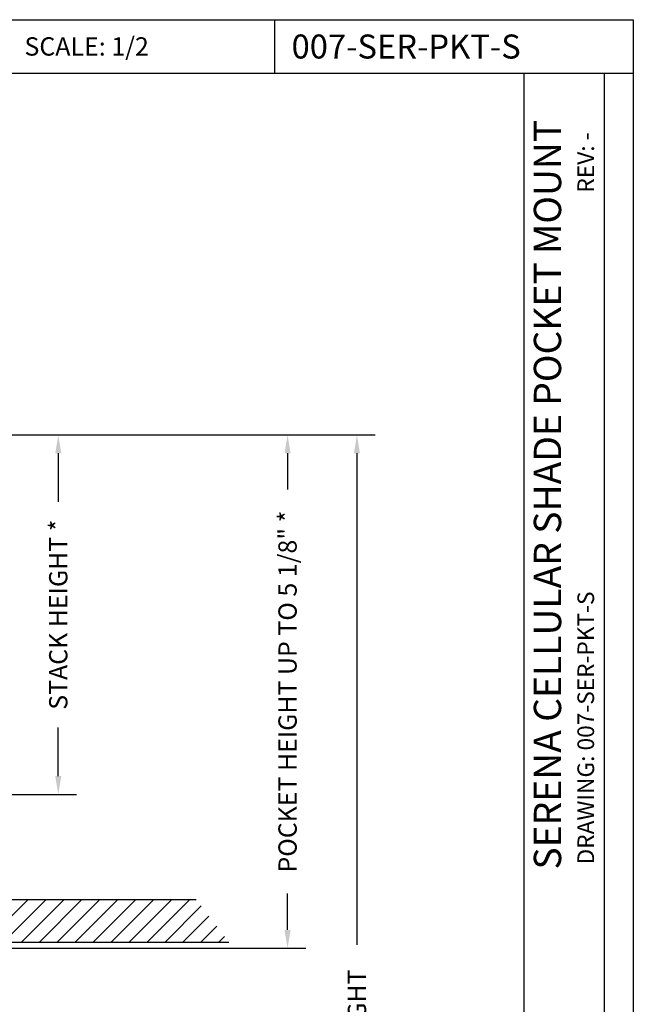
# Model space of a CAD drawing. Units: inches. Extents: x 177.6 to 193.7, y 76.4 to 97.5.
# Drawn here: x 187.7 to 193.7, y 87.8 to 97.5 of the extents above; entities that cross this region are included whole.
import ezdxf

# ---------------------------------------------------------------- set-up
doc = ezdxf.new("R2010")
doc.units = ezdxf.units.IN
doc.header["$MEASUREMENT"] = 0
doc.styles.add('ARIAL', font='ARIAL.TTF', dxfattribs={"height": 0.18})
doc.styles.add('ARIALB', font='ARIALBD.TTF')
doc.dimstyles.get("Standard").update_dxf_attribs({"dimtxt": 0.18, "dimasz": 0.18, "dimexe": 0.18, "dimexo": 0.0625, "dimgap": 0.09, "dimtad": 0, "dimzin": 0, "dimdsep": 46, "dimtxsty": 'ARIALB', "dimcen": 0.09, "dimclrt": 256, "dimadec": 0, "dimazin": 0, "dimtfac": 1, "dimtofl": 0, "dimtmove": 0, "dimatfit": 3, "dimfxl": 1, "dimtolj": 1, "dimtzin": 0, "dimarcsym": 0})

# ---------------------------------------------------------------- blocks, each defined once
blk = doc.blocks.new('*D14')
at = {"color": 0, "linetype": 'Continuous', "lineweight": -2, "transparency": 16777216}
for p, q in [((183.8825, 93.4047), (188.2461, 93.4047)), ((188.0661, 93.2247), (188.0661, 92.7444)), ((188.0661, 90.045), (188.0661, 90.5252)), ((183.8698, 89.865), (188.2461, 89.865))]:
    blk.add_line(p, q, dxfattribs=at)
at = {"color": 0, "linetype": 'Continuous', "transparency": 16777216}
for points in [[(188.0361, 93.2247), (188.0961, 93.2247), (188.0661, 93.4047)], [(188.0361, 90.045), (188.0961, 90.045), (188.0661, 89.865)]]:
    blk.add_solid(points, dxfattribs=at)
at = {"layer": 'Defpoints', "color": 0, "linetype": 'Continuous', "transparency": 16777216}
for p in [(183.82, 93.4047), (183.8073, 89.865), (188.0661, 89.865)]:
    blk.add_point(p, dxfattribs=at)
at = {"linetype": 'Continuous', "transparency": 16777216, "insert": (188.0661, 91.6348), "char_height": 0.18, "attachment_point": 5, "rotation": 90, "style": 'ARIALB'}
blk.add_mtext('\\A1;STACK HEIGHT *', dxfattribs=at)
blk = doc.blocks.new('*D15')
at = {"color": 0, "linetype": 'Continuous', "lineweight": -2, "transparency": 16777216}
for p, q in [((185.5111, 93.4047), (191.1872, 93.4047)), ((191.0072, 93.2247), (191.0072, 88.3819)), ((191.0072, 80.1479), (191.0072, 84.9906))]:
    blk.add_line(p, q, dxfattribs=at)
at = {"color": 0, "linetype": 'Continuous', "transparency": 16777216}
for points in [[(190.9772, 93.2247), (191.0372, 93.2247), (191.0072, 93.4047)], [(190.9772, 80.1479), (191.0372, 80.1479), (191.0072, 79.9679)]]:
    blk.add_solid(points, dxfattribs=at)
at = {"layer": 'Defpoints', "color": 0, "linetype": 'Continuous', "transparency": 16777216}
for p in [(185.4486, 93.4047), (180.5884, 79.9679), (191.0072, 79.9679)]:
    blk.add_point(p, dxfattribs=at)
at = {"linetype": 'Continuous', "transparency": 16777216, "insert": (191.0072, 86.6863), "char_height": 0.18, "attachment_point": 5, "rotation": 90, "style": 'ARIALB'}
blk.add_mtext('\\A1;ORDERED SHADE HEIGHT', dxfattribs=at)
blk = doc.blocks.new('*D16')
at = {"color": 0, "linetype": 'Continuous', "lineweight": -2, "transparency": 16777216}
for p, q in [((185.5111, 93.4047), (190.5038, 93.4047)), ((190.3238, 93.2247), (190.3238, 92.8664)), ((190.3238, 88.5298), (190.3238, 88.8881)), ((185.5111, 88.3498), (190.5038, 88.3498))]:
    blk.add_line(p, q, dxfattribs=at)
at = {"color": 0, "linetype": 'Continuous', "transparency": 16777216}
for points in [[(190.2938, 93.2247), (190.3538, 93.2247), (190.3238, 93.4047)], [(190.2938, 88.5298), (190.3538, 88.5298), (190.3238, 88.3498)]]:
    blk.add_solid(points, dxfattribs=at)
at = {"layer": 'Defpoints', "color": 0, "linetype": 'Continuous', "transparency": 16777216}
for p in [(185.4486, 93.4047), (185.4486, 88.3498), (190.3238, 88.3498)]:
    blk.add_point(p, dxfattribs=at)
at = {"linetype": 'Continuous', "transparency": 16777216, "insert": (190.3238, 90.8772), "char_height": 0.18, "attachment_point": 5, "rotation": 90, "style": 'ARIALB'}
blk.add_mtext('\\A1;POCKET HEIGHT UP TO 5 1/8" *', dxfattribs=at)

msp = doc.modelspace()

# ---------------------------------------------------------------- hatches: boundary and pattern name
at = {"linetype": 'Continuous'}
h = msp.add_hatch(dxfattribs=at)
h.set_pattern_fill('ANSI31', style=0)
h.set_pattern_definition([(45, (-607.34923, -47.79451), (-0.088388348, 0.088388348), [])])
h.paths.add_polyline_path([(189.4253, 88.8307), (185.5094, 88.8307), (185.5094, 88.4113), (189.7457, 88.4113)])

# ---------------------------------------------------------------- linework, layer by layer
at = {"color": 7, "linetype": 'Continuous'}
for p, q in [((177.5815, 97.4933), (193.7286, 97.4933)), ((190.1994, 96.9667), (190.1994, 97.4933)), ((193.7286, 97.4933), (193.7286, 76.423)), ((178.8315, 96.9667), (193.7286, 96.9667)), ((192.6555, 76.423), (192.6555, 96.9667)), ((193.4438, 76.423), (193.4438, 96.9667)), ((185.5094, 88.8307), (189.4253, 88.8307)), ((185.5094, 88.4113), (189.7457, 88.4113))]:
    msp.add_line(p, q, dxfattribs=at)

# ---------------------------------------------------------------- texts
at = {"color": 7, "linetype": 'Continuous', "insert": (195.2142, 97.3473), "char_height": 0.236273, "width": 9.701277, "attachment_point": 2, "style": 'ARIALB'}
msp.add_mtext('\\pxql;{\\fVrinda|b1|i0|c0|p2;007-SER-PKT-S}', dxfattribs=at)
at = {"color": 7, "linetype": 'Continuous', "insert": (188.3516, 97.3201), "char_height": 0.180358, "attachment_point": 2, "style": 'ARIAL'}
msp.add_mtext('\\pxql;SCALE: 1/2', dxfattribs=at)
at = {"color": 7, "linetype": 'Continuous', "attachment_point": 2, "rotation": 90, "style": 'ARIAL'}
for s, insert, char_height in [('SERENA CELLULAR SHADE POCKET MOUNT ', (192.7488, 92.8158), 0.269089), ('\\pxql;REV: - ', (193.1784, 96.1151), 0.163962), ('\\pxql;DRAWING: 007-SER-PKT-S ', (193.1784, 90.5579), 0.163962)]:
    msp.add_mtext(s, dxfattribs=dict(at, insert=insert, char_height=char_height))

# ---------------------------------------------------------------- dimensions: what is measured, and where the dimension line sits
at = {"color": 7, "linetype": 'Continuous'}
dim = msp.add_linear_dim(base=(191.0072, 79.9679), p1=(185.4486, 93.4047), p2=(180.5884, 79.9679), angle=90, text='ORDERED SHADE HEIGHT', dimstyle='Standard', override={"dimse2": 1}, dxfattribs=at)
dim.commit()
dim.dimension.update_dxf_attribs({"geometry": '*D15', "text_midpoint": (191.0072, 86.6863)})
dim = msp.add_linear_dim(base=(188.0661, 89.865), p1=(183.82, 93.4047), p2=(183.8073, 89.865), angle=90, text='STACK HEIGHT *', dimstyle='Standard', dxfattribs=at)
dim.commit()
dim.dimension.update_dxf_attribs({"geometry": '*D14', "text_midpoint": (188.0661, 91.6348), "dimtype": 160})
dim = msp.add_linear_dim(base=(190.3238, 88.3498), p1=(185.4486, 93.4047), p2=(185.4486, 88.3498), angle=90, text='POCKET HEIGHT UP TO 5 1/8" *', dimstyle='Standard', dxfattribs=at)
dim.commit()
dim.dimension.update_dxf_attribs({"geometry": '*D16', "text_midpoint": (190.3238, 90.8772)})

doc.saveas('drawing.dxf')
